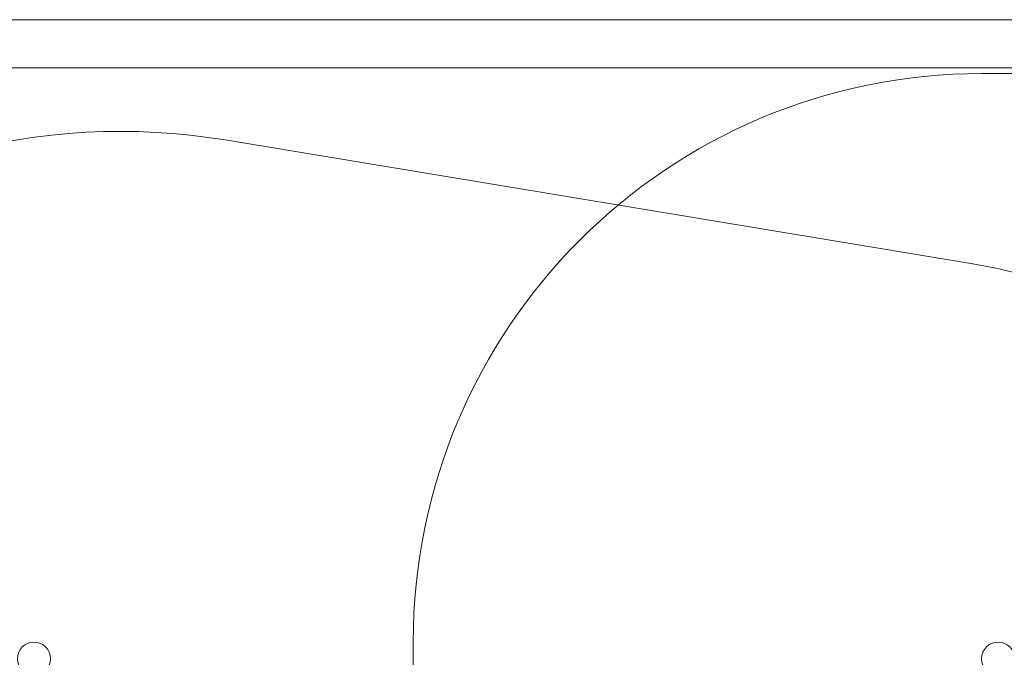
# Model space of a CAD drawing. Units: millimetres. Extents: x 1858 to 29472, y 3964 to 15991.
# Drawn here: x 11937 to 15001, y 14008 to 15991 of the extents above; entities that cross this region are included whole.
import ezdxf

# ---------------------------------------------------------------- set-up
doc = ezdxf.new("R2010")
doc.units = ezdxf.units.MM
doc.header["$LTSCALE"] = 80
doc.layers.add('Fall Zone', color=5, linetype='Continuous', lineweight=20, true_color=0x0000ff)
doc.layers.add('Visible (ISO)', color=7, linetype='Continuous', lineweight=18)

msp = doc.modelspace()

# ---------------------------------------------------------------- linework, layer by layer
at = {"layer": 'Fall Zone'}
for p, q in [((14931.12, 15823.34), (18031.12, 15823.34)), ((12575.85, 15616.67), (14902.21, 15231.89)), ((13161.12, 11953.34), (13161.12, 14053.34))]:
    msp.add_line(p, q, dxfattribs=at)
for centre, radius, start, end in [((14931.12, 14053.34), 1770, 90, 180), ((12251.12, 13653.34), 1990, 80.60848, 180), ((14641.12, 13653.34), 1600, 0, 80.60848)]:
    msp.add_arc(centre, radius, start, end, dxfattribs=at)
at = {"layer": 'Visible (ISO)'}
for p, q in [((23457.17, 15990.74), (5357.17, 15990.74)), ((5357.17, 15840.74), (23457.17, 15840.74))]:
    msp.add_line(p, q, dxfattribs=at)
for centre in [(11981.12, 14003.34), (14981.12, 14003.34)]:
    msp.add_circle(centre, 51.45, dxfattribs=at)

doc.saveas('drawing.dxf')
